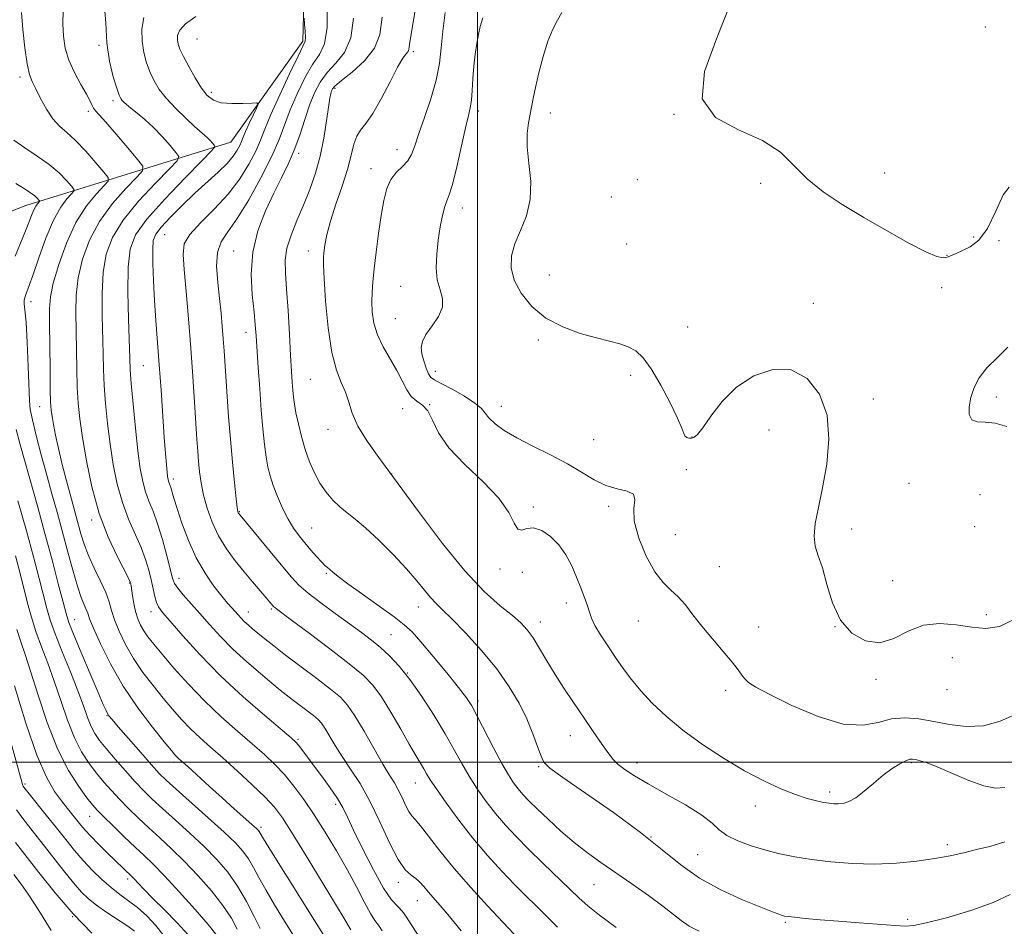
# Model space of a CAD drawing. Extents: x 2129800 to 2132700, y 312300 to 315200.
# Drawn here: x 2130879 to 2131139, y 314457 to 314696 of the extents above; entities that cross this region are included whole.
import ezdxf

# ---------------------------------------------------------------- set-up
doc = ezdxf.new("R2010")
doc.units = 0
doc.header["$MEASUREMENT"] = 0
for name, color, linetype, lineweight in [('DTM HARD BREAKLINE', 7, 'Continuous', 0), ('DTM SPOT ELEVATION', 2, 'Continuous', 13), ('GRID LINE', 7, 'Continuous', 0), ('INDEX CONTOUR', 41, 'Continuous', 13), ('INTERMEDIATE CONTOUR', 44, 'Continuous', 0)]:
    doc.layers.add(name, color=color, linetype=linetype, lineweight=lineweight)

msp = doc.modelspace()

# ---------------------------------------------------------------- linework, layer by layer
at = {"layer": 'DTM HARD BREAKLINE'}
msp.add_polyline3d([(2130997.26, 314801.41, 957.33), (2130968.77, 314762.31, 955.7), (2130954.94, 314724.44, 952.93), (2130954.05, 314690.04, 951.75), (2130935.07, 314663.41, 948.87), (2130881.06, 314646.68, 937.2), (2130831.01, 314627.16, 921.7), (2130790, 314606.57, 908), (2130739.87, 314598.9, 897.57), (2130708.37, 314588.53, 889.95), (2130681.91, 314582.14, 886.91), (2130629.91, 314599.82, 881.16), (2130576.71, 314628.77, 871.8)], dxfattribs=at)
at = {"layer": 'DTM SPOT ELEVATION'}
for p in [(2131133.82, 314693.79, 969.4), (2130900.37, 314688.95, 945.8), (2130926.12, 314690.62, 951.1), (2130983.12, 314687.24, 960.3), (2130879.49, 314680.64, 941.6), (2130929.91, 314676.6, 950.4), (2130962.51, 314677.6, 958.3), (2130904.05, 314674.36, 945.6), (2130897.48, 314671.54, 943.6), (2131000.24, 314671.65, 964.4), (2131019.23, 314671.1, 966.6), (2131051.85, 314670.77, 968), (2130952.95, 314660.49, 956.4), (2130978.85, 314661.46, 961.3), (2130972.02, 314656.45, 961.4), (2131107.32, 314655.31, 968.6), (2131042.15, 314653.53, 966.2), (2131074.62, 314652.6, 967.7), (2131035.29, 314648.95, 967.4), (2130996.02, 314646.03, 964.6), (2130917.66, 314639, 951), (2131039.37, 314636.6, 968), (2131130.74, 314638.41, 968.4), (2131137.46, 314637.46, 967.7), (2130935.84, 314634.73, 955.3), (2130955.48, 314634.69, 959.4), (2131123.75, 314633.58, 968.1), (2131018.95, 314628.42, 967.1), (2130979.76, 314625.43, 963.1), (2131122.29, 314625.02, 966.9), (2130882.38, 314621.41, 940.6), (2131088.51, 314620.91, 966.8), (2130978.36, 314616.85, 963), (2130939.04, 314613.25, 955.4), (2131055.37, 314614.71, 967.3), (2131016.09, 314611.29, 965.6), (2130911.97, 314604.52, 949), (2130988.92, 314602.99, 964.6), (2130955.96, 314600.92, 959.1), (2131040.39, 314601.94, 965.4), (2131104.29, 314595.7, 966.6), (2131136.76, 314596.2, 968.4), (2130884.68, 314593.69, 941.2), (2130980.36, 314593.14, 961.3), (2130987.42, 314594.23, 962), (2131006.32, 314593.82, 964.7), (2130960.68, 314587.72, 959.4), (2131076.81, 314587.56, 964.9), (2131030.68, 314584.99, 964.9), (2131056.53, 314585.71, 966.1), (2131055.04, 314577.05, 964.4), (2130919.88, 314574.59, 950.4), (2130977.47, 314575.91, 960), (2131113.72, 314573.52, 967.2), (2131132.39, 314570.5, 966.6), (2131014.73, 314567.22, 962.4), (2131034.64, 314567.45, 963.7), (2130898.36, 314563.85, 943.6), (2130937.26, 314566.04, 954.1), (2130956.33, 314561.67, 956.9), (2131098.59, 314561.46, 966.6), (2131130.99, 314562.04, 967.9), (2131052.19, 314559.97, 964.8), (2131006.01, 314550.88, 961.6), (2131063.78, 314551.51, 964.7), (2130921.4, 314548.41, 948.6), (2130960.19, 314549.75, 955.8), (2131011.83, 314550.05, 960.6), (2130908.37, 314547.17, 943.9), (2131109.42, 314547.79, 967.1), (2130945.74, 314540.32, 951.8), (2130984.49, 314540.89, 957.3), (2131023.42, 314541.94, 961.4), (2130914.04, 314539.65, 945.4), (2130939.66, 314539.59, 950.7), (2131134.07, 314538.89, 966.6), (2130893.92, 314537.57, 938.8), (2131016.61, 314536.93, 960.6), (2131042.42, 314537.16, 963.3), (2131074.16, 314535.58, 964.7), (2131094.26, 314535.65, 966), (2130977.28, 314533.58, 955), (2131125.12, 314527.55, 964.8), (2130981.53, 314523.51, 954), (2131105.05, 314521.82, 965.6), (2131065.38, 314518.95, 963.6), (2131123.71, 314519.1, 965.6), (2131000.15, 314516.11, 956.4), (2130902.45, 314512.24, 937.9), (2131024.52, 314506.95, 959.3), (2130952.72, 314505.95, 946.2), (2130920.08, 314499.95, 939.6), (2131016.15, 314498.8, 957.8), (2131042.03, 314499.72, 960.6), (2131114.34, 314499.81, 961.8), (2130880.8, 314494.21, 928.3), (2130983.65, 314494.52, 951.2), (2131092.86, 314492.15, 962.4), (2130962.69, 314488.89, 945.6), (2131073.23, 314488.42, 961.4), (2130897.91, 314485.67, 931.2), (2130942.98, 314482.76, 940.3), (2131045.78, 314480.22, 958), (2131123.8, 314478.21, 960.4), (2131058.07, 314475.6, 959.1), (2130907.88, 314469.17, 929.6), (2130979.23, 314468.26, 947.6), (2131030.73, 314467.66, 955.1), (2130984.22, 314463.43, 947.2), (2130893.39, 314459.2, 924), (2131081.11, 314457.74, 957.8), (2131113.35, 314458.52, 958.3)]:
    msp.add_point(p, dxfattribs=at)
at = {"layer": 'GRID LINE', "flags": 128}
for points in [[(2131000, 315000), (2131000, 312500)], [(2132500, 314500), (2130000, 314500)]]:
    msp.add_lwpolyline(points, dxfattribs=at)
at = {"layer": 'INDEX CONTOUR', "flags": 128}
for points, elevation in [([(2130983.927, 314699.826), (2130982.555, 314691.776), (2130982.237, 314689.811), (2130982.08, 314688.595), (2130981.959, 314687.843), (2130981.734, 314687.317), (2130981.263, 314686.72), (2130980.4, 314685.528), (2130978.997, 314683.161), (2130976.996, 314679.325), (2130974.692, 314674.872), (2130972.471, 314670.935), (2130970.648, 314668.335), (2130969.247, 314666.616), (2130968.225, 314665.007), (2130967.493, 314662.851), (2130966.791, 314659.959), (2130965.815, 314656.257), (2130964.377, 314651.786), (2130962.747, 314647.035), (2130961.311, 314642.607), (2130960.363, 314638.993), (2130959.836, 314636.24), (2130959.567, 314634.281), (2130959.433, 314632.863), (2130959.437, 314630.981), (2130959.62, 314627.442), (2130960.02, 314621.535), (2130960.676, 314614.479), (2130961.625, 314607.973), (2130962.857, 314603.302), (2130964.165, 314600.077), (2130965.299, 314597.496), (2130966.128, 314594.865), (2130967.028, 314591.934), (2130968.498, 314588.562), (2130970.956, 314584.573), (2130974.495, 314579.633), (2130979.13, 314573.372), (2130984.758, 314565.694), (2130990.836, 314557.601), (2130996.708, 314550.369), (2131001.818, 314544.978), (2131006.008, 314541.227), (2131009.224, 314538.62), (2131011.49, 314536.662), (2131013.163, 314534.869), (2131014.678, 314532.761), (2131016.392, 314529.981), (2131018.344, 314526.671), (2131020.492, 314523.094), (2131022.787, 314519.485), (2131025.143, 314515.938), (2131031.657, 314506.406), (2131033.322, 314503.998), (2131034.631, 314502.153), (2131035.807, 314500.698), (2131037.13, 314499.395), (2131038.891, 314498.014), (2131041.406, 314496.359), (2131045, 314494.241), (2131049.758, 314491.573), (2131054.824, 314488.683), (2131059.101, 314486.001), (2131061.844, 314483.854), (2131063.709, 314482.142), (2131065.704, 314480.666), (2131068.593, 314479.267), (2131072.168, 314477.957), (2131075.984, 314476.795), (2131079.729, 314475.819), (2131083.619, 314475), (2131088.011, 314474.29), (2131093.144, 314473.67), (2131098.802, 314473.229), (2131104.659, 314473.087), (2131110.402, 314473.316), (2131115.78, 314473.841), (2131120.559, 314474.538), (2131124.598, 314475.304), (2131128.133, 314476.102), (2131131.494, 314476.908), (2131135.009, 314477.765), (2131138.993, 314478.957)], 960), ([(2130925.801, 314696.579), (2130923.16, 314694.59), (2130921.639, 314692.928), (2130921.048, 314691.569), (2130920.998, 314690.406), (2130921.183, 314689.295), (2130921.657, 314687.944), (2130922.559, 314686.026), (2130923.959, 314683.366), (2130925.645, 314680.395), (2130927.331, 314677.696), (2130928.845, 314675.73), (2130930.458, 314674.482), (2130932.551, 314673.813), (2130935.325, 314673.579), (2130938.256, 314673.613), (2130940.641, 314673.741), (2130941.935, 314673.77), (2130942.242, 314673.422), (2130941.824, 314672.401), (2130940.947, 314670.551), (2130939.894, 314668.299), (2130938.95, 314666.212), (2130938.32, 314664.709), (2130937.881, 314663.604), (2130937.429, 314662.561), (2130936.766, 314661.296), (2130935.705, 314659.725), (2130934.068, 314657.819), (2130931.735, 314655.551), (2130925.591, 314649.961), (2130922.216, 314646.731), (2130919.107, 314643.6), (2130916.69, 314640.999), (2130915.267, 314639.152), (2130914.64, 314637.455), (2130914.482, 314635.092), (2130914.519, 314631.467), (2130914.682, 314626.845), (2130914.955, 314621.705), (2130915.318, 314616.408), (2130916.206, 314604.74), (2130916.671, 314598.057), (2130917.504, 314585.645), (2130917.826, 314581.348), (2130918.079, 314578.396), (2130918.272, 314576.464), (2130918.417, 314575.246), (2130918.539, 314574.504), (2130918.663, 314574.026), (2130919.012, 314573.104), (2130919.253, 314572.39), (2130920.078, 314569.55), (2130920.913, 314566.815), (2130922.182, 314562.935), (2130923.867, 314558.389), (2130925.923, 314553.815), (2130928.26, 314549.76), (2130930.611, 314546.387), (2130932.668, 314543.769), (2130934.203, 314541.922), (2130935.314, 314540.642), (2130936.973, 314538.782), (2130937.761, 314537.918), (2130938.611, 314537.053), (2130939.588, 314536.154), (2130940.759, 314535.151), (2130942.196, 314533.966), (2130943.994, 314532.507), (2130946.352, 314530.641), (2130949.492, 314528.221), (2130957.679, 314522.035), (2130961.34, 314519.217), (2130963.918, 314517.066), (2130965.837, 314514.995), (2130967.762, 314512.194), (2130970.172, 314508.155), (2130975.137, 314499.479), (2130976.882, 314496.581), (2130978.145, 314494.534), (2130979.173, 314492.715), (2130980.159, 314490.663), (2130981.103, 314488.604), (2130981.948, 314486.929), (2130982.701, 314485.847), (2130983.619, 314484.842), (2130985.019, 314483.219), (2130990.114, 314476.605), (2130993.867, 314471.979), (2130998.286, 314466.916), (2131002.66, 314462.124), (2131010.928, 314453.338)], 950), ([(2130877.931, 314663.962), (2130880.745, 314661.925), (2130884.035, 314659.762), (2130887.224, 314657.525), (2130889.831, 314655.302), (2130891.771, 314653.319), (2130893.056, 314651.838), (2130893.699, 314650.999), (2130893.71, 314650.461), (2130893.097, 314649.765), (2130891.896, 314648.477), (2130890.256, 314646.269), (2130888.352, 314642.842), (2130886.36, 314638.118), (2130884.47, 314632.923), (2130882.872, 314628.3), (2130880.996, 314623.015), (2130880.654, 314621.769), (2130880.632, 314620.805), (2130880.827, 314619.215), (2130881.127, 314615.996), (2130881.431, 314610.597), (2130881.694, 314604.288), (2130882.002, 314595.311), (2130882.227, 314592.932), (2130882.771, 314590.224), (2130883.777, 314586.119), (2130885.105, 314581.014), (2130886.544, 314575.671), (2130887.928, 314570.672), (2130889.272, 314565.869), (2130890.631, 314560.924), (2130892.041, 314555.672), (2130893.42, 314550.595), (2130894.658, 314546.337), (2130895.671, 314543.369), (2130896.443, 314541.467), (2130896.981, 314540.234), (2130897.354, 314539.221), (2130897.868, 314537.792), (2130898.888, 314535.256), (2130900.708, 314531.144), (2130903.327, 314525.866), (2130906.67, 314520.049), (2130910.561, 314514.311), (2130914.409, 314509.221), (2130917.522, 314505.341), (2130919.404, 314503.039), (2130920.34, 314501.925), (2130920.811, 314501.419), (2130921.278, 314500.979), (2130923.697, 314498.793), (2130929.411, 314493.587), (2130932.786, 314490.534), (2130935.946, 314487.709), (2130940.62, 314483.564), (2130941.778, 314482.515), (2130942.321, 314481.979), (2130942.55, 314481.681), (2130943.697, 314479.78), (2130945.799, 314476.371), (2130949.479, 314470.462), (2130964.756, 314446.054)], 940), ([(2130878.046, 314520.07), (2130881.05, 314510.255), (2130883.958, 314501.851), (2130886.485, 314496.008), (2130888.629, 314492.267), (2130890.458, 314489.761), (2130892.032, 314487.761), (2130895.54, 314483.374), (2130896.65, 314482.058), (2130898.135, 314480.446), (2130900.158, 314478.394), (2130902.421, 314476.17), (2130909.05, 314469.76), (2130909.683, 314469.096), (2130910.649, 314468.052), (2130912.163, 314466.455), (2130914.445, 314464.139), (2130917.555, 314461.057), (2130920.915, 314457.635), (2130923.785, 314454.415)], 930)]:
    msp.add_lwpolyline(points, dxfattribs=dict(at, elevation=elevation))
at = {"layer": 'INTERMEDIATE CONTOUR', "flags": 128}
for points, elevation in [([(2130901.701, 314700.096), (2130902.151, 314694.867), (2130902.37, 314689.627), (2130903.061, 314684.782), (2130904.07, 314680.671), (2130905.028, 314677.623), (2130905.659, 314675.823), (2130906.052, 314674.928), (2130906.387, 314674.458), (2130906.837, 314673.989), (2130907.557, 314673.345), (2130908.697, 314672.411), (2130910.351, 314671.092), (2130912.4, 314669.377), (2130914.671, 314667.278), (2130916.972, 314664.877), (2130919.039, 314662.544), (2130920.589, 314660.719), (2130921.325, 314659.609), (2130920.884, 314658.483), (2130918.889, 314656.377), (2130915.217, 314652.632), (2130910.764, 314647.822), (2130906.68, 314642.828), (2130903.869, 314638.292), (2130902.234, 314633.897), (2130901.433, 314629.085), (2130901.147, 314623.508), (2130901.164, 314617.645), (2130901.404, 314607.597), (2130901.52, 314603.497), (2130901.724, 314599.283), (2130902.08, 314594.497), (2130902.597, 314589.255), (2130903.268, 314583.816), (2130904.101, 314578.418), (2130905.153, 314573.226), (2130906.493, 314568.386), (2130908.134, 314564.011), (2130911.417, 314556.58), (2130912.585, 314553.435), (2130913.423, 314550.605), (2130914.046, 314548.036), (2130914.56, 314545.702), (2130915.02, 314543.684), (2130915.469, 314542.091), (2130916.021, 314540.885), (2130917.073, 314539.472), (2130919.091, 314537.112), (2130922.424, 314533.279), (2130926.932, 314528.314), (2130932.358, 314522.772), (2130938.328, 314517.218), (2130944.007, 314512.258), (2130950.996, 314506.352), (2130952.196, 314505.255), (2130952.889, 314504.448), (2130953.783, 314503.281), (2130956.792, 314499.253), (2130958.941, 314496.346), (2130961.188, 314493.23), (2130963.132, 314490.366), (2130964.53, 314487.999), (2130965.773, 314485.5), (2130967.41, 314482.018), (2130969.808, 314477.061), (2130972.611, 314471.561), (2130975.284, 314466.799), (2130977.406, 314463.721), (2130979.013, 314461.909), (2130980.256, 314460.602), (2130981.318, 314459.134), (2130982.525, 314457.202), (2130984.234, 314454.597)], 946), ([(2130960.469, 314700.369), (2130960.465, 314693.67), (2130959.739, 314689.35), (2130958.382, 314686.559), (2130956.587, 314683.917), (2130954.553, 314680.37), (2130952.511, 314676.183), (2130950.7, 314671.951), (2130947.757, 314664.135), (2130945.781, 314659.557), (2130942.998, 314654.004), (2130939.793, 314648.233), (2130936.722, 314643.258), (2130934.256, 314639.773), (2130932.52, 314637.127), (2130931.549, 314634.343), (2130931.326, 314630.692), (2130931.601, 314626.461), (2130932.069, 314622.19), (2130932.479, 314618.304), (2130932.802, 314614.794), (2130933.064, 314611.538), (2130933.292, 314608.378), (2130934.087, 314596.368), (2130934.477, 314590.97), (2130934.951, 314585.106), (2130935.501, 314579.083), (2130936.046, 314573.583), (2130936.49, 314569.381), (2130936.763, 314567.009), (2130936.909, 314566.023), (2130937.001, 314565.735), (2130937.1, 314565.572), (2130937.503, 314565.061), (2130948.758, 314551.425), (2130951.039, 314548.714), (2130953.015, 314546.632), (2130955.414, 314544.54), (2130958.737, 314541.975), (2130962.58, 314539.15), (2130966.313, 314536.449), (2130969.449, 314534.153), (2130972.092, 314532.134), (2130974.485, 314530.16), (2130976.859, 314527.983), (2130979.379, 314525.294), (2130982.191, 314521.771), (2130985.356, 314517.253), (2130988.59, 314512.242), (2130991.518, 314507.405), (2130993.882, 314503.246), (2130995.882, 314499.632), (2130997.832, 314496.268), (2130999.98, 314492.922), (2131002.325, 314489.614), (2131004.801, 314486.428), (2131007.383, 314483.394), (2131010.219, 314480.335), (2131013.496, 314477.019), (2131017.274, 314473.336), (2131026.859, 314464.126), (2131029.137, 314462.072), (2131032.174, 314459.641), (2131036.553, 314456.389)], 954), ([(2131066.54, 314699.526), (2131063.022, 314690.668), (2131059.812, 314682.017), (2131059.21, 314674.818), (2131062.743, 314669.929), (2131068.831, 314666.645), (2131075.123, 314663.875), (2131079.833, 314660.75), (2131083.421, 314657.296), (2131086.912, 314653.767), (2131091.137, 314650.352), (2131096.145, 314646.995), (2131101.793, 314643.58), (2131107.826, 314640.09), (2131113.544, 314636.909), (2131118.139, 314634.523), (2131121.049, 314633.269), (2131122.705, 314632.92), (2131123.787, 314633.104), (2131124.883, 314633.508), (2131126.191, 314634.078), (2131127.82, 314634.822), (2131129.829, 314635.841), (2131132.083, 314637.604), (2131134.401, 314640.678), (2131136.609, 314645.187), (2131138.568, 314649.493), (2131140.149, 314651.521)], 968), ([(2130879.911, 314697.646), (2130880.278, 314693.163), (2130880.815, 314688.277), (2130881.417, 314684.07), (2130882.018, 314681.294), (2130882.717, 314679.397), (2130883.653, 314677.5), (2130884.924, 314674.966), (2130886.457, 314672.125), (2130888.136, 314669.552), (2130889.893, 314667.622), (2130891.842, 314665.926), (2130894.144, 314663.859), (2130896.842, 314661.042), (2130899.515, 314658.008), (2130901.625, 314655.522), (2130902.727, 314654.083), (2130902.745, 314653.162), (2130901.694, 314651.969), (2130899.662, 314649.839), (2130897.033, 314646.607), (2130894.261, 314642.229), (2130891.752, 314636.831), (2130889.705, 314631.199), (2130888.27, 314626.286), (2130887.528, 314622.678), (2130887.292, 314619.495), (2130887.309, 314615.493), (2130887.428, 314603.655), (2130887.494, 314598.305), (2130887.579, 314594.881), (2130887.715, 314592.81), (2130887.947, 314591.11), (2130888.317, 314588.954), (2130888.868, 314586.14), (2130889.646, 314582.626), (2130890.658, 314578.472), (2130891.768, 314574.158), (2130892.802, 314570.27), (2130895.583, 314560.156), (2130896.416, 314557.486), (2130897.563, 314554.47), (2130899.086, 314551.114), (2130900.709, 314547.723), (2130902.084, 314544.674), (2130902.976, 314542.203), (2130903.631, 314539.977), (2130904.412, 314537.522), (2130905.62, 314534.484), (2130907.292, 314530.994), (2130909.4, 314527.309), (2130911.887, 314523.652), (2130914.57, 314520.144), (2130917.237, 314516.876), (2130919.729, 314513.916), (2130922.101, 314511.231), (2130924.464, 314508.765), (2130926.942, 314506.425), (2130929.716, 314503.959), (2130932.982, 314501.082), (2130936.804, 314497.64), (2130940.703, 314494.027), (2130944.066, 314490.771), (2130946.521, 314488.135), (2130948.647, 314485.319), (2130951.261, 314481.256), (2130954.899, 314475.308), (2130962.606, 314462.516), (2130965.137, 314458.338), (2130966.711, 314455.773)], 942), ([(2130890.882, 314698.036), (2130890.825, 314694.574), (2130890.932, 314691.333), (2130891.4, 314688.221), (2130892.362, 314685.064), (2130893.859, 314681.781), (2130895.559, 314678.654), (2130897.04, 314676.052), (2130897.987, 314674.246), (2130898.531, 314673.091), (2130898.919, 314672.341), (2130899.41, 314671.698), (2130900.351, 314670.668), (2130902.11, 314668.704), (2130904.85, 314665.523), (2130907.929, 314661.894), (2130910.498, 314658.844), (2130911.846, 314657.061), (2130911.792, 314655.85), (2130910.292, 314654.173), (2130907.44, 314651.236), (2130903.898, 314647.214), (2130900.471, 314642.529), (2130897.81, 314637.561), (2130895.97, 314632.547), (2130894.851, 314627.685), (2130894.337, 314623.093), (2130894.228, 314618.571), (2130894.474, 314603.576), (2130894.609, 314598.794), (2130894.842, 314594.62), (2130895.255, 314590.479), (2130895.946, 314585.595), (2130896.997, 314579.442), (2130898.467, 314572.517), (2130900.407, 314565.566), (2130902.777, 314559.275), (2130905.167, 314554.077), (2130908.145, 314548.274), (2130908.559, 314547.423), (2130908.647, 314547.174), (2130908.687, 314546.971), (2130908.76, 314546.501), (2130909.142, 314543.857), (2130909.49, 314541.79), (2130909.952, 314539.674), (2130910.536, 314537.789), (2130911.257, 314536.119), (2130912.129, 314534.568), (2130913.212, 314532.994), (2130914.731, 314531.067), (2130916.952, 314528.411), (2130920.052, 314524.791), (2130923.863, 314520.536), (2130928.117, 314516.112), (2130932.548, 314511.923), (2130936.851, 314508.121), (2130940.714, 314504.794), (2130943.925, 314501.962), (2130946.65, 314499.371), (2130949.155, 314496.7), (2130951.67, 314493.669), (2130954.28, 314490.167), (2130957.036, 314486.121), (2130959.953, 314481.525), (2130962.889, 314476.62), (2130965.67, 314471.706), (2130968.136, 314467.094), (2130970.213, 314463.118), (2130971.845, 314460.12), (2130973.026, 314458.263), (2130973.966, 314456.983), (2130974.924, 314455.535)], 944), ([(2130912.119, 314696.299), (2130911.656, 314693.191), (2130911.684, 314690.017), (2130912.122, 314687.038), (2130912.863, 314684.308), (2130913.793, 314681.824), (2130914.854, 314679.553), (2130916.207, 314677.328), (2130918.07, 314674.95), (2130920.534, 314672.317), (2130923.194, 314669.731), (2130925.519, 314667.588), (2130928.14, 314665.272), (2130928.886, 314664.582), (2130929.584, 314663.855), (2130930.21, 314663.147), (2130930.68, 314662.594), (2130930.804, 314662.158), (2130929.976, 314661.117), (2130927.487, 314658.581), (2130922.995, 314654.028), (2130917.629, 314648.43), (2130912.89, 314643.127), (2130909.927, 314639.023), (2130908.499, 314635.245), (2130908.014, 314630.484), (2130907.956, 314623.923), (2130908.099, 314616.72), (2130908.423, 314606.458), (2130908.566, 314603.417), (2130908.838, 314599.772), (2130909.318, 314594.374), (2130909.937, 314588.031), (2130910.591, 314582.037), (2130911.206, 314577.393), (2130911.838, 314573.936), (2130912.578, 314571.206), (2130913.491, 314568.748), (2130914.564, 314566.104), (2130915.758, 314562.819), (2130917.013, 314558.664), (2130918.184, 314554.323), (2130919.681, 314548.449), (2130920.212, 314547.074), (2130921.071, 314545.824), (2130922.538, 314544.09), (2130926.892, 314539.2), (2130929.482, 314536.265), (2130932.358, 314533.114), (2130935.616, 314529.803), (2130939.25, 314526.441), (2130942.848, 314523.316), (2130945.893, 314520.762), (2130948.041, 314518.986), (2130949.635, 314517.703), (2130951.191, 314516.5), (2130955.069, 314513.569), (2130956.803, 314512.234), (2130958.024, 314511.215), (2130958.933, 314510.235), (2130959.845, 314508.908), (2130962.542, 314504.4), (2130964.41, 314501.441), (2130966.627, 314498.148), (2130969.099, 314494.325), (2130971.711, 314489.704), (2130974.344, 314484.236), (2130976.859, 314478.745), (2130979.112, 314474.277), (2130980.989, 314471.574), (2130982.53, 314470.173), (2130983.796, 314469.312), (2130984.87, 314468.356), (2130985.891, 314467.19), (2130987.015, 314465.832), (2130990.212, 314462.163), (2130992.628, 314459.291), (2130995.701, 314455.493)], 948), ([(2130954.349, 314696.101), (2130954.484, 314694.551), (2130954.625, 314692.714), (2130954.702, 314691.121), (2130954.605, 314690.042), (2130954.064, 314688.7), (2130952.762, 314686.056), (2130950.55, 314681.473), (2130947.936, 314675.905), (2130945.598, 314670.707), (2130944.007, 314666.87), (2130942.848, 314663.93), (2130941.605, 314661.059), (2130939.844, 314657.618), (2130937.443, 314653.72), (2130934.362, 314649.667), (2130930.692, 314645.74), (2130927.067, 314642.154), (2130924.253, 314639.104), (2130922.808, 314636.591), (2130922.471, 314633.836), (2130922.771, 314629.868), (2130923.302, 314624.015), (2130923.916, 314616.812), (2130924.528, 314609.093), (2130925.066, 314601.625), (2130925.514, 314594.893), (2130926.14, 314585.143), (2130926.361, 314581.979), (2130926.578, 314579.263), (2130926.845, 314576.517), (2130927.249, 314573.583), (2130927.884, 314570.385), (2130928.832, 314566.893), (2130930.137, 314563.249), (2130931.826, 314559.638), (2130933.893, 314556.22), (2130936.19, 314553.039), (2130938.529, 314550.114), (2130940.734, 314547.477), (2130946.401, 314540.894), (2130946.619, 314540.704), (2130947.049, 314540.376), (2130951.036, 314537.425), (2130955.663, 314533.985), (2130961.177, 314529.838), (2130966.247, 314525.925), (2130969.887, 314522.897), (2130972.48, 314520.245), (2130974.754, 314517.166), (2130977.255, 314513.13), (2130979.815, 314508.691), (2130982.085, 314504.677), (2130983.797, 314501.718), (2130985.898, 314498.201), (2130986.629, 314496.935), (2130987.59, 314495.355), (2130989.204, 314492.907), (2130991.77, 314489.227), (2130995.086, 314484.704), (2130998.826, 314479.916), (2131002.686, 314475.366), (2131006.421, 314471.256), (2131009.815, 314467.712), (2131012.735, 314464.777), (2131015.398, 314462.155), (2131018.106, 314459.465), (2131021.08, 314456.447)], 952), ([(2130967.395, 314696.086), (2130966.703, 314690.918), (2130965.013, 314687.086), (2130962.718, 314684.222), (2130960.412, 314681.777), (2130958.557, 314679.267), (2130957.086, 314676.462), (2130955.801, 314673.195), (2130954.531, 314669.386), (2130953.2, 314665.303), (2130951.758, 314661.307), (2130950.157, 314657.625), (2130948.365, 314653.982), (2130946.351, 314649.977), (2130944.166, 314645.305), (2130942.177, 314640.056), (2130940.834, 314634.414), (2130940.437, 314628.626), (2130940.695, 314623.184), (2130941.167, 314618.64), (2130941.505, 314615.282), (2130941.73, 314612.354), (2130942.275, 314604.01), (2130942.667, 314598.388), (2130943.094, 314592.783), (2130943.522, 314587.867), (2130943.946, 314583.756), (2130944.371, 314580.421), (2130944.817, 314577.768), (2130945.387, 314575.422), (2130946.198, 314572.936), (2130947.33, 314570.008), (2130948.692, 314566.896), (2130950.153, 314564.002), (2130951.611, 314561.62), (2130953.076, 314559.622), (2130954.589, 314557.767), (2130956.153, 314555.898), (2130957.644, 314554.157), (2130958.904, 314552.761), (2130959.829, 314551.851), (2130960.527, 314551.26), (2130961.162, 314550.745), (2130961.953, 314550.054), (2130963.349, 314548.904), (2130965.858, 314547.005), (2130969.724, 314544.225), (2130974.148, 314541.085), (2130978.069, 314538.274), (2130980.756, 314536.216), (2130982.801, 314534.314), (2130985.126, 314531.712), (2130988.359, 314527.871), (2130991.952, 314523.505), (2130995.065, 314519.644), (2130997.112, 314516.974), (2130998.522, 314514.812), (2130999.976, 314512.129), (2131004.28, 314503.744), (2131006.459, 314499.629), (2131008.19, 314496.616), (2131009.564, 314494.524), (2131010.774, 314492.94), (2131012.028, 314491.473), (2131013.589, 314489.819), (2131015.73, 314487.692), (2131018.623, 314484.922), (2131022.016, 314481.807), (2131025.554, 314478.758), (2131028.989, 314476.067), (2131032.496, 314473.542), (2131040.712, 314467.865), (2131045.078, 314464.786), (2131048.836, 314462.027), (2131053.681, 314458.193), (2131055.797, 314456.77), (2131058.415, 314455.411)], 956), ([(2130974.922, 314696.355), (2130974.32, 314691.803), (2130972.941, 314688.165), (2130970.287, 314684.824), (2130967.054, 314681.885), (2130964.238, 314679.637), (2130962.587, 314678.256), (2130961.87, 314677.483), (2130961.612, 314676.944), (2130961.409, 314676.255), (2130961.147, 314674.977), (2130960.782, 314672.658), (2130960.269, 314669.02), (2130959.555, 314664.508), (2130958.585, 314659.736), (2130957.325, 314655.204), (2130955.828, 314650.927), (2130954.171, 314646.803), (2130952.459, 314642.771), (2130950.931, 314638.938), (2130949.853, 314635.455), (2130949.413, 314632.327), (2130949.461, 314628.974), (2130949.768, 314624.672), (2130950.136, 314619.004), (2130950.494, 314612.797), (2130950.807, 314607.187), (2130951.049, 314603.041), (2130951.236, 314600.15), (2130951.395, 314598.032), (2130951.56, 314596.231), (2130951.805, 314594.37), (2130952.213, 314592.095), (2130952.843, 314589.169), (2130953.679, 314585.82), (2130954.677, 314582.392), (2130955.81, 314579.173), (2130957.091, 314576.222), (2130958.55, 314573.541), (2130960.196, 314571.136), (2130961.971, 314569.029), (2130963.802, 314567.246), (2130965.675, 314565.725), (2130967.833, 314564.058), (2130970.578, 314561.751), (2130974.064, 314558.491), (2130977.843, 314554.699), (2130981.319, 314550.974), (2130984.032, 314547.814), (2130986.069, 314545.284), (2130987.658, 314543.347), (2130989.07, 314541.858), (2130990.771, 314540.234), (2130993.271, 314537.793), (2130996.875, 314534.064), (2131001.062, 314529.443), (2131005.097, 314524.545), (2131008.398, 314519.874), (2131010.982, 314515.493), (2131013.011, 314511.359), (2131014.628, 314507.485), (2131015.876, 314504.122), (2131016.776, 314501.578), (2131017.532, 314499.939), (2131019.072, 314498.398), (2131022.507, 314495.928), (2131028.492, 314491.825), (2131035.865, 314486.688), (2131043.009, 314481.441), (2131048.735, 314476.827), (2131053.581, 314472.864), (2131058.514, 314469.386), (2131064.171, 314466.286), (2131069.881, 314463.675), (2131074.646, 314461.716), (2131077.722, 314460.509), (2131079.422, 314459.879), (2131080.313, 314459.584), (2131080.952, 314459.41), (2131081.856, 314459.263), (2131083.528, 314459.073), (2131086.355, 314458.792), (2131090.276, 314458.432), (2131095.114, 314458.024), (2131100.569, 314457.6), (2131110.1, 314456.884), (2131112.778, 314456.713), (2131115.001, 314456.875), (2131118.273, 314457.581), (2131123.596, 314458.963), (2131129.982, 314460.84), (2131135.94, 314462.953), (2131140.359, 314465.057)], 958), ([(2130991.566, 314697.592), (2130990.912, 314692.66), (2130990.494, 314688.3), (2130990.023, 314684.147), (2130989.178, 314679.758), (2130987.764, 314674.873), (2130986.085, 314669.96), (2130984.571, 314665.667), (2130983.519, 314662.48), (2130982.685, 314660.209), (2130981.695, 314658.501), (2130980.29, 314657.017), (2130978.69, 314655.476), (2130977.221, 314653.611), (2130976.135, 314651.185), (2130975.345, 314648.056), (2130974.678, 314644.114), (2130974.004, 314639.385), (2130973.358, 314634.445), (2130972.82, 314630.007), (2130972.452, 314626.581), (2130972.251, 314623.867), (2130972.196, 314621.362), (2130972.304, 314618.656), (2130972.731, 314615.722), (2130973.668, 314612.628), (2130975.208, 314609.451), (2130978.823, 314603.268), (2130980.221, 314600.493), (2130981.398, 314598.13), (2130982.61, 314596.342), (2130984.034, 314595.166), (2130985.544, 314594.125), (2130986.934, 314592.613), (2130988.153, 314590.159), (2130989.765, 314586.832), (2130992.488, 314582.837), (2130996.712, 314578.404), (2131001.528, 314573.856), (2131005.7, 314569.542), (2131008.312, 314565.807), (2131009.741, 314562.978), (2131010.681, 314561.379), (2131011.727, 314561.131), (2131013.072, 314561.553), (2131014.807, 314561.763), (2131016.958, 314561.062), (2131019.287, 314559.491), (2131021.493, 314557.272), (2131023.34, 314554.622), (2131024.861, 314551.732), (2131026.158, 314548.786), (2131027.299, 314545.96), (2131028.265, 314543.395), (2131029.003, 314541.228), (2131029.525, 314539.501), (2131030.085, 314537.893), (2131030.999, 314535.995), (2131032.488, 314533.51), (2131034.388, 314530.613), (2131036.439, 314527.592), (2131038.462, 314524.666), (2131040.6, 314521.769), (2131043.076, 314518.762), (2131046.093, 314515.534), (2131049.762, 314512.086), (2131054.171, 314508.443), (2131059.323, 314504.673), (2131064.871, 314501.009), (2131070.382, 314497.724), (2131075.474, 314495.035), (2131079.992, 314492.95), (2131083.827, 314491.423), (2131086.911, 314490.392), (2131089.33, 314489.746), (2131091.203, 314489.36), (2131092.664, 314489.126), (2131093.886, 314489.011), (2131095.054, 314488.999), (2131096.337, 314489.117), (2131097.854, 314489.568), (2131099.705, 314490.596), (2131101.944, 314492.333), (2131104.421, 314494.464), (2131106.937, 314496.56), (2131109.296, 314498.264), (2131111.337, 314499.515), (2131112.903, 314500.326), (2131113.921, 314500.724), (2131114.657, 314500.801), (2131115.461, 314500.663), (2131116.669, 314500.365), (2131118.549, 314499.761), (2131121.357, 314498.652), (2131125.181, 314496.967), (2131129.447, 314495.137), (2131133.414, 314493.722), (2131136.521, 314493.145), (2131138.932, 314493.291)], 962), ([(2131001.482, 314696.201), (2131000.748, 314693.921), (2131000.293, 314691.84), (2130999.85, 314689.405), (2130999.418, 314686.581), (2130999.059, 314683.463), (2130998.816, 314680.19), (2130998.633, 314677.073), (2130998.436, 314674.462), (2130998.145, 314672.493), (2130997.666, 314670.407), (2130996.898, 314667.225), (2130994.562, 314656.906), (2130993.432, 314652.277), (2130992.593, 314649.514), (2130991.968, 314647.934), (2130991.416, 314646.427), (2130990.828, 314644.115), (2130990.233, 314641.056), (2130989.694, 314637.541), (2130989.288, 314633.857), (2130989.154, 314630.282), (2130989.444, 314627.09), (2130990.182, 314624.458), (2130990.866, 314622.168), (2130990.865, 314619.905), (2130989.771, 314617.448), (2130988.07, 314614.968), (2130986.47, 314612.732), (2130985.534, 314610.914), (2130985.237, 314609.317), (2130985.41, 314607.653), (2130985.887, 314605.741), (2130986.52, 314603.842), (2130987.165, 314602.325), (2130987.78, 314601.414), (2130988.738, 314600.751), (2130990.512, 314599.833), (2130993.355, 314598.311), (2130996.605, 314596.442), (2130999.381, 314594.638), (2131001.054, 314593.196), (2131002.055, 314591.972), (2131003.065, 314590.71), (2131004.674, 314589.202), (2131007.087, 314587.432), (2131010.413, 314585.44), (2131014.641, 314583.265), (2131019.279, 314580.978), (2131023.714, 314578.655), (2131027.486, 314576.399), (2131030.751, 314574.41), (2131033.82, 314572.916), (2131036.859, 314572.029), (2131039.469, 314571.404), (2131041.101, 314570.584), (2131041.459, 314569.152), (2131041.229, 314566.86), (2131041.345, 314563.501), (2131042.504, 314559.063), (2131044.462, 314554.3), (2131046.741, 314550.161), (2131048.943, 314547.317), (2131051.005, 314545.357), (2131052.945, 314543.586), (2131054.815, 314541.437), (2131056.806, 314538.828), (2131059.139, 314535.802), (2131061.916, 314532.461), (2131064.749, 314529.168), (2131067.129, 314526.349), (2131068.694, 314524.316), (2131069.674, 314522.923), (2131070.443, 314521.908), (2131071.447, 314520.985), (2131073.395, 314519.757), (2131077.067, 314517.802), (2131082.877, 314514.946), (2131089.775, 314511.995), (2131096.349, 314510.003), (2131101.523, 314509.691), (2131105.569, 314510.456), (2131109.094, 314511.362), (2131112.619, 314511.665), (2131116.305, 314511.379), (2131120.227, 314510.707), (2131124.425, 314509.897), (2131128.822, 314509.356), (2131133.307, 314509.535), (2131137.779, 314510.743), (2131142.174, 314512.726)], 964), ([(2131022.269, 314697.562), (2131021.148, 314695.614), (2131019.899, 314693.209), (2131018.607, 314690.053), (2131017.358, 314686.031), (2131016.241, 314681.713), (2131015.351, 314677.847), (2131014.737, 314674.966), (2131013.441, 314668.499), (2131013.11, 314665.703), (2131013.129, 314662.176), (2131013.589, 314657.83), (2131014.055, 314653.036), (2131013.958, 314648.285), (2131012.925, 314643.969), (2131011.363, 314640.108), (2131009.879, 314636.627), (2131008.991, 314633.428), (2131008.902, 314630.315), (2131009.734, 314627.07), (2131011.574, 314623.572), (2131014.377, 314620.106), (2131018.068, 314617.053), (2131022.483, 314614.708), (2131027.119, 314613.013), (2131031.383, 314611.823), (2131034.826, 314610.98), (2131037.541, 314610.278), (2131039.76, 314609.502), (2131041.719, 314608.401), (2131043.655, 314606.588), (2131045.81, 314603.643), (2131048.305, 314599.397), (2131050.773, 314594.692), (2131052.732, 314590.623), (2131053.845, 314588.016), (2131054.365, 314586.634), (2131054.695, 314585.972), (2131055.157, 314585.602), (2131055.751, 314585.417), (2131056.394, 314585.386), (2131057.064, 314585.56), (2131057.971, 314586.315), (2131059.384, 314588.11), (2131061.534, 314591.198), (2131064.492, 314595.014), (2131068.29, 314598.791), (2131072.868, 314601.803), (2131077.822, 314603.503), (2131082.652, 314603.384), (2131086.886, 314601.106), (2131090.162, 314596.978), (2131092.142, 314591.475), (2131092.638, 314585.102), (2131092.061, 314578.491), (2131090.967, 314572.305), (2131089.862, 314567.083), (2131089.027, 314562.858), (2131088.695, 314559.538), (2131089.016, 314556.925), (2131089.829, 314554.387), (2131090.893, 314551.186), (2131092.062, 314546.851), (2131093.556, 314541.981), (2131095.688, 314537.439), (2131098.661, 314533.979), (2131102.222, 314531.917), (2131106.008, 314531.457), (2131109.746, 314532.594), (2131113.52, 314534.478), (2131117.503, 314536.049), (2131121.787, 314536.515), (2131126.138, 314536.161), (2131130.24, 314535.539), (2131133.923, 314535.21), (2131137.585, 314535.757), (2131141.778, 314537.765)], 966), ([(2130878.397, 314652.532), (2130880.586, 314651.167), (2130882.262, 314650.092), (2130883.4, 314649.236), (2130884.099, 314648.589), (2130884.487, 314648.154), (2130884.671, 314647.914), (2130884.674, 314647.76), (2130884.156, 314647.193), (2130883.688, 314646.563), (2130883.143, 314645.583), (2130882.525, 314644.117), (2130881.637, 314641.816), (2130880.237, 314638.278), (2130878.244, 314633.352)], 938), ([(2131139.791, 314609.406), (2131136.917, 314606.565), (2131134.194, 314603.908), (2131132.183, 314601.294), (2131130.854, 314598.706), (2131130.027, 314596.147), (2131129.577, 314593.68), (2131129.607, 314591.584), (2131130.276, 314590.19), (2131131.695, 314589.672), (2131133.792, 314589.583), (2131136.446, 314589.317), (2131139.508, 314588.476)], 968), ([(2130878.542, 314587.703), (2130879.471, 314583.978), (2130880.745, 314579.324), (2130884.177, 314567.161), (2130886.093, 314560.245), (2130887.959, 314553.299), (2130889.607, 314547.016), (2130890.859, 314542.162), (2130891.66, 314539.127), (2130892.41, 314536.804), (2130893.632, 314533.714), (2130895.653, 314528.865), (2130898.03, 314523.242), (2130900.126, 314518.319), (2130901.461, 314515.214), (2130902.175, 314513.61), (2130902.568, 314512.832), (2130902.959, 314512.228), (2130903.76, 314511.235), (2130905.402, 314509.317), (2130908.115, 314506.178), (2130911.306, 314502.508), (2130914.174, 314499.244), (2130916.208, 314497.012), (2130918.051, 314495.194), (2130920.634, 314492.862), (2130929.121, 314485.329), (2130933.281, 314481.553), (2130936.253, 314478.697), (2130938.238, 314476.503), (2130939.683, 314474.489), (2130941, 314472.232), (2130942.448, 314469.539), (2130944.249, 314466.276), (2130946.549, 314462.379), (2130949.191, 314458.078), (2130960.208, 314440.534)], 938), ([(2130878.975, 314568.875), (2130881.188, 314560.987), (2130883.067, 314554.091), (2130884.567, 314548.405), (2130886.597, 314540.501), (2130887.504, 314537.412), (2130888.785, 314533.79), (2130890.655, 314529.056), (2130892.801, 314523.776), (2130894.777, 314518.802), (2130896.251, 314514.808), (2130897.335, 314511.751), (2130898.254, 314509.409), (2130899.23, 314507.525), (2130900.484, 314505.713), (2130902.232, 314503.554), (2130904.592, 314500.775), (2130907.267, 314497.704), (2130909.861, 314494.816), (2130912.119, 314492.428), (2130914.357, 314490.233), (2130917.034, 314487.768), (2130920.452, 314484.701), (2130924.282, 314481.234), (2130928.043, 314477.701), (2130931.351, 314474.334), (2130934.233, 314470.958), (2130936.817, 314467.297), (2130939.183, 314463.23), (2130941.218, 314459.27), (2130942.76, 314456.083)], 936), ([(2130878.316, 314554.395), (2130879.544, 314549.733), (2130881.527, 314541.894), (2130882.534, 314538.171), (2130883.721, 314534.379), (2130885.173, 314530.385), (2130886.819, 314526.08), (2130888.548, 314521.36), (2130890.273, 314516.223), (2130892.02, 314511.075), (2130893.836, 314506.429), (2130895.755, 314502.661), (2130897.73, 314499.633), (2130899.696, 314497.073), (2130901.621, 314494.74), (2130903.586, 314492.488), (2130905.709, 314490.201), (2130908.077, 314487.788), (2130910.669, 314485.265), (2130913.434, 314482.674), (2130916.343, 314480.016), (2130919.444, 314477.139), (2130922.804, 314473.848), (2130926.412, 314470.047), (2130929.939, 314466.027), (2130932.979, 314462.175), (2130935.218, 314458.813), (2130936.736, 314455.989)], 934), ([(2130878.657, 314534.967), (2130879.691, 314531.713), (2130880.838, 314528.384), (2130882.318, 314523.919), (2130884.296, 314517.637), (2130886.704, 314510.4), (2130889.419, 314503.449), (2130892.281, 314497.797), (2130894.978, 314493.552), (2130897.162, 314490.593), (2130898.65, 314488.704), (2130899.906, 314487.271), (2130901.558, 314485.587), (2130904.035, 314483.149), (2130906.981, 314480.298), (2130909.834, 314477.58), (2130912.235, 314475.331), (2130914.606, 314473.044), (2130917.566, 314469.995), (2130921.472, 314465.764), (2130925.631, 314461.128), (2130929.089, 314457.163), (2130931.137, 314454.672)], 932), ([(2130876.73, 314506.549), (2130880.053, 314494.428), (2130880.191, 314493.966), (2130880.322, 314493.683), (2130880.779, 314493.04), (2130881.9, 314491.616), (2130886.449, 314485.985), (2130889.121, 314482.649), (2130891.571, 314479.55), (2130893.862, 314476.702), (2130896.159, 314474.014), (2130898.582, 314471.431), (2130901.067, 314469.027), (2130903.505, 314466.908), (2130905.824, 314465.116), (2130908.103, 314463.448), (2130910.455, 314461.629), (2130912.936, 314459.452), (2130915.343, 314456.941), (2130917.414, 314454.177)], 928), ([(2130878.581, 314487.368), (2130880.221, 314485.155), (2130882.383, 314482.395), (2130885.003, 314479.077), (2130890.947, 314471.455), (2130893.594, 314468.151), (2130895.683, 314465.744), (2130897.555, 314463.937), (2130899.698, 314462.263), (2130902.422, 314460.382), (2130907.917, 314456.734), (2130909.72, 314455.446)], 926), ([(2130878.32, 314478.806), (2130884.447, 314470.924), (2130888.782, 314465.536), (2130893.559, 314460.015), (2130898.478, 314454.902)], 924), ([(2130877.933, 314470.384), (2130879.801, 314467.829), (2130881.638, 314465.213), (2130883.368, 314462.634), (2130884.93, 314460.17), (2130886.312, 314457.871), (2130887.695, 314455.638)], 922)]:
    msp.add_lwpolyline(points, dxfattribs=dict(at, elevation=elevation))

doc.saveas('drawing.dxf')
